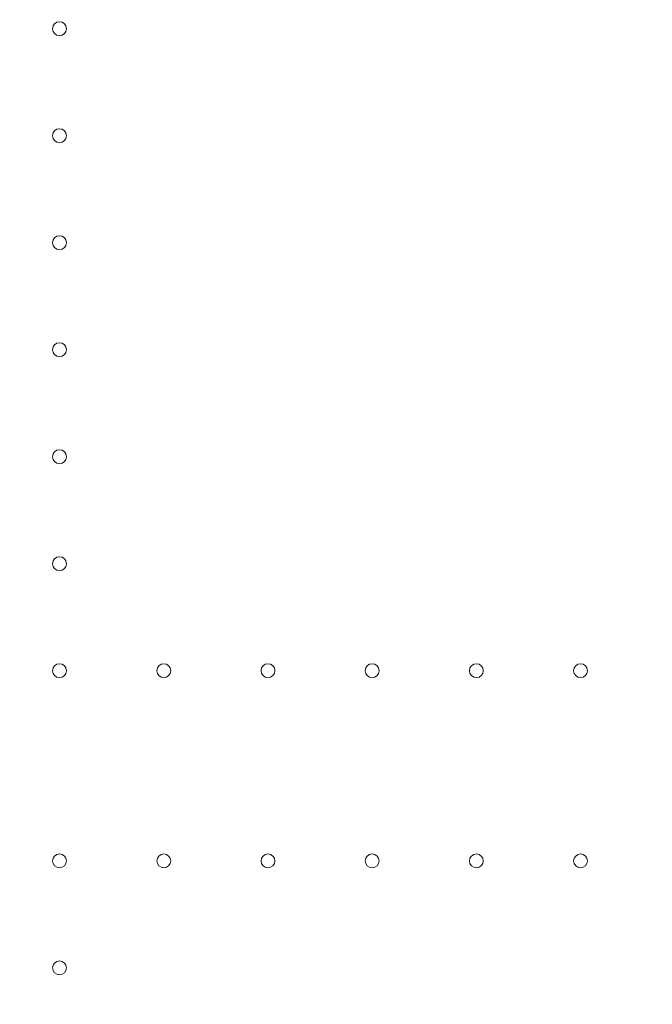
# Model space of a CAD drawing. Units: millimetres. Extents: x 0 to 106454671, y -21005066 to 5827801.
# Drawn here: x 109346 to 109666, y 28074 to 28571 of the extents above; entities that cross this region are included whole.
import ezdxf

# ---------------------------------------------------------------- set-up
doc = ezdxf.new("R2010")
doc.units = ezdxf.units.MM
doc.layers.add('OLCU TSE', color=7, linetype='Continuous')

# ---------------------------------------------------------------- blocks, each defined once
blk = doc.blocks.new('A$C19042C00')
at = {"color": 0, "linetype": 'Continuous', "lineweight": 0}
for centre in [(37741.24, 4226.68), (37741.24, 4172.68), (37741.24, 4118.68), (37741.24, 4064.68), (37741.24, 4010.68), (37741.24, 3956.68), (37741.24, 3902.68), (37793.84, 3902.68), (37846.44, 3902.68), (37899.04, 3902.68), (37951.64, 3902.68), (38004.24, 3902.68), (37741.24, 3806.67), (37793.84, 3806.67), (37846.44, 3806.67), (37899.04, 3806.67), (37951.64, 3806.67), (38004.24, 3806.67), (37741.24, 3752.67)]:
    blk.add_circle(centre, 3.5, dxfattribs=at)

msp = doc.modelspace()

# ---------------------------------------------------------------- linework, layer by layer
at = {"layer": 'OLCU TSE'}
msp.add_open_spline([(101521.69, 22424.272), (101042.524, 22959.944, 0), (100950.263, 24941.254, 0), (101444.624, 27999.198, 0), (104372.263, 30198.393, 0), (103501.235, 34321.63, 0.001), (106024.484, 34259.988, -0.001), (107495.946, 33581.365, 0.003), (108813.775, 34922.916, -0.024), (111132.02, 33922.18, 0.102), (112268.516, 30995.555, -0.781), (115703.015, 32213.056, 2.726), (118667.174, 34224.236, -10.715), (119969.092, 31567.949, 18.09), (119205.013, 29693.463, -63.335), (120431.863, 27288.848, 538.456), (120937.997, 24882.989, -2380.992), (120950.517, 22649.547, 229.414), (119034.27, 21538.277, -85.58), (116667.238, 22286.803, 39.347), (115557.216, 23892.561, -6.967), (113235.923, 26585.113, 1.688), (113610.761, 23556.984, -0.364), (111281.302, 20832.187, 0.348), (107099.922, 26497.179, -0.065), (105167.51, 22073.746, 0.009), (102858.862, 21561.403, -0.001), (101769.791, 22146.912, 0), (101521.69, 22424.272)], degree=3, knots=[0, 0, 0, 0, 2222.4594255, 5267.0737286, 9167.3648792, 12317.9469652, 14242.0083001, 15111.6699704, 17028.6490176, 18632.8060506, 21842.136109, 24633.7117171, 28178.6135056, 30119.4843825, 31507.1237952, 34061.0961147, 37391.1336166, 39968.5368089, 41151.5610638, 43413.739236, 46399.4264048, 48265.2590939, 50342.4690336, 52047.7491909, 57831.3362864, 60776.7706639, 63048.9970385, 64199.7390217, 64199.7390217, 64199.7390217, 64199.7390217], dxfattribs=at)

# ---------------------------------------------------------------- block references
msp.add_blockref('A$C19042C00', (71625.068, 24339.424), dxfattribs=at)

doc.saveas('drawing.dxf')
